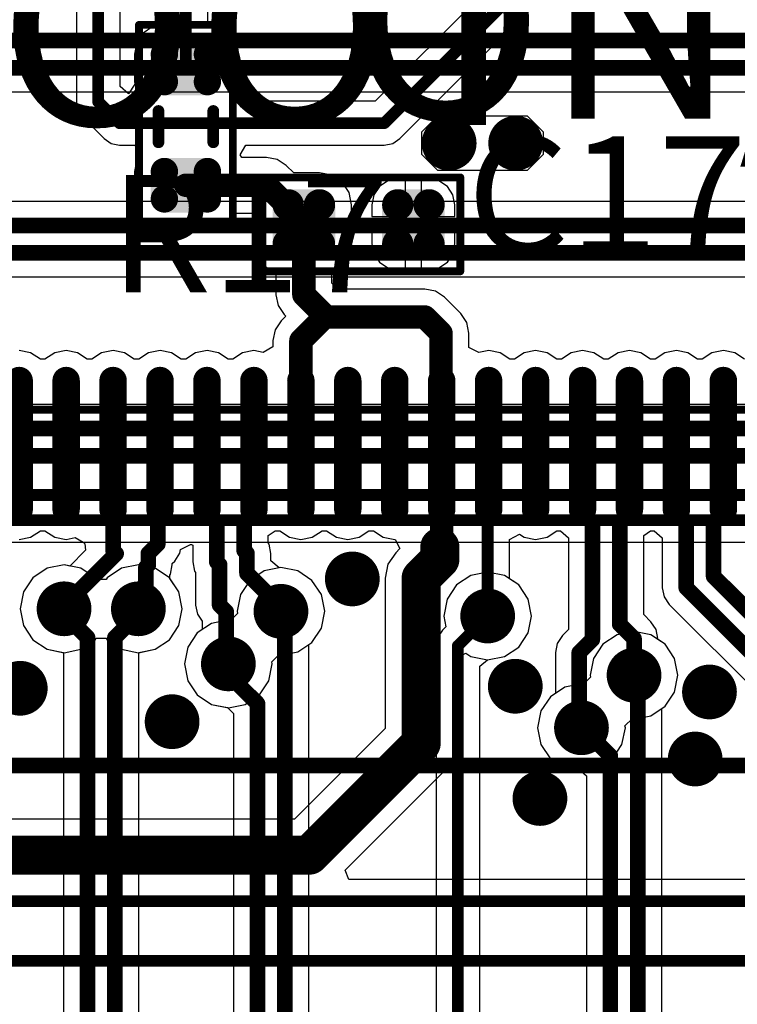
# Model space of a CAD drawing. Units: millimetres. Extents: x -83.2 to 3.8, y -3.2 to 83.6.
# Drawn here: x -68.7 to -59.6, y 54.5 to 67.1 of the extents above; entities that cross this region are included whole.
import ezdxf

# ---------------------------------------------------------------- set-up
doc = ezdxf.new("R2010")
doc.units = ezdxf.units.MM
for name, color, linetype in [('BottomLayer', 5, 'Continuous'), ('Mechanical1', 6, 'Continuous'), ('TopLayer', 1, 'Continuous'), ('TopOverlay', 2, 'Continuous'), ('ViaHoleLayer', 16, 'Continuous')]:
    doc.layers.add(name, color=color, linetype=linetype)

# ---------------------------------------------------------------- blocks, each defined once
blk = doc.blocks.new('IPC_C0603_2')
at = {"layer": 'Mechanical1', "const_width": 0.1}
for points in [[(-1.3, 0.6), (-1.3, -0.6)], [(1.3, 0.6), (-1.3, 0.6)], [(1.3, 0.6), (1.3, -0.6)], [(1.3, -0.6), (-1.3, -0.6)]]:
    blk.add_lwpolyline(points, dxfattribs=at)
at = {"layer": 'Mechanical1', "const_width": 0.05}
for points in [[(-1.325, 0.6, 1), (-1.275, 0.6, 1)], [(-1.325, 0.6, 1), (-1.275, 0.6, 1)], [(1.275, 0.6, 1), (1.325, 0.6, 1)], [(1.275, 0.6, 1), (1.325, 0.6, 1)], [(-1.325, -0.6, 1), (-1.275, -0.6, 1)], [(-1.325, -0.6, 1), (-1.275, -0.6, 1)], [(1.275, -0.6, 1), (1.325, -0.6, 1)], [(1.275, -0.6, 1), (1.325, -0.6, 1)]]:
    blk.add_lwpolyline(points, format="xyb", close=True, dxfattribs=at)
at = {"layer": 'TopLayer', "const_width": 0.2}
for points in [[(-1, 0.25, 1), (-0.8, 0.25, 1)], [(-0.6, 0.25, 1), (-0.4, 0.25, 1)], [(0.4, 0.25, 1), (0.6, 0.25, 1)], [(0.8, 0.25, 1), (1, 0.25, 1)], [(-1, -0.25, 1), (-0.8, -0.25, 1)], [(-0.6, -0.25, 1), (-0.4, -0.25, 1)], [(0.4, -0.25, 1), (0.6, -0.25, 1)], [(0.8, -0.25, 1), (1, -0.25, 1)]]:
    blk.add_lwpolyline(points, format="xyb", close=True, dxfattribs=at)
at = {"layer": 'TopLayer'}
for points in [[(-0.5, -0.45), (-0.5, 0.45), (-0.9, -0.45), (-0.9, 0.45)], [(0.9, -0.45), (0.9, 0.45), (0.5, -0.45), (0.5, 0.45)], [(-0.3, -0.25), (-0.3, 0.25), (-1.1, -0.25), (-1.1, 0.25)], [(1.1, -0.25), (1.1, 0.25), (0.3, -0.25), (0.3, 0.25)]]:
    blk.add_solid(points, dxfattribs=at)
blk = doc.blocks.new('IPC_R0603_20')
at = {"layer": 'Mechanical1', "const_width": 0.1}
for points in [[(-1.3, 0.6), (-1.3, -0.6)], [(-1.3, 0.6), (1.3, 0.6)], [(1.3, 0.6), (1.3, -0.6)], [(-1.3, -0.6), (1.3, -0.6)]]:
    blk.add_lwpolyline(points, dxfattribs=at)
at = {"layer": 'Mechanical1', "const_width": 0.05}
for points in [[(-1.325, 0.6, 1), (-1.275, 0.6, 1)], [(-1.325, 0.6, 1), (-1.275, 0.6, 1)], [(1.275, 0.6, 1), (1.325, 0.6, 1)], [(1.275, 0.6, 1), (1.325, 0.6, 1)], [(-1.325, -0.6, 1), (-1.275, -0.6, 1)], [(-1.325, -0.6, 1), (-1.275, -0.6, 1)], [(1.275, -0.6, 1), (1.325, -0.6, 1)], [(1.275, -0.6, 1), (1.325, -0.6, 1)]]:
    blk.add_lwpolyline(points, format="xyb", close=True, dxfattribs=at)
at = {"layer": 'TopLayer', "const_width": 0.175}
for points in [[(-1.012, 0.275, 1), (-0.837, 0.275, 1)], [(-0.662, 0.275, 1), (-0.487, 0.275, 1)], [(0.487, 0.275, 1), (0.662, 0.275, 1)], [(0.837, 0.275, 1), (1.012, 0.275, 1)], [(-1.012, -0.275, 1), (-0.837, -0.275, 1)], [(-0.662, -0.275, 1), (-0.487, -0.275, 1)], [(0.487, -0.275, 1), (0.662, -0.275, 1)], [(0.837, -0.275, 1), (1.012, -0.275, 1)]]:
    blk.add_lwpolyline(points, format="xyb", close=True, dxfattribs=at)
at = {"layer": 'TopLayer'}
for points in [[(-0.575, -0.45), (-0.575, 0.45), (-0.925, -0.45), (-0.925, 0.45)], [(0.925, -0.45), (0.925, 0.45), (0.575, -0.45), (0.575, 0.45)], [(-0.4, -0.275), (-0.4, 0.275), (-1.1, -0.275), (-1.1, 0.275)], [(1.1, -0.275), (1.1, 0.275), (0.4, -0.275), (0.4, 0.275)]]:
    blk.add_solid(points, dxfattribs=at)
at = {"layer": 'TopOverlay', "const_width": 0.15}
for points in [[(-0.2, 0.35), (0.2, 0.35)], [(-0.2, -0.35), (0.2, -0.35)]]:
    blk.add_lwpolyline(points, dxfattribs=at)
at = {"layer": 'TopOverlay', "const_width": 0.075}
for points in [[(-0.238, 0.35, 1), (-0.163, 0.35, 1)], [(0.162, 0.35, 1), (0.237, 0.35, 1)], [(-0.238, -0.35, 1), (-0.163, -0.35, 1)], [(0.162, -0.35, 1), (0.237, -0.35, 1)]]:
    blk.add_lwpolyline(points, format="xyb", close=True, dxfattribs=at)
blk = doc.blocks.new('SO_DIMM_200_65')
at = {"layer": 'Mechanical1', "const_width": 0.1}
blk.add_lwpolyline([(34.119, -4.551), (-36.231, -4.551)], dxfattribs=at)
at = {"layer": 'TopLayer', "const_width": 0.35}
for points in [[(14.671, -3.274), (14.671, -4.924)], [(15.271, -3.274), (15.271, -4.924)], [(15.871, -3.274), (15.871, -4.924)], [(16.471, -3.274), (16.471, -4.924)], [(17.071, -3.274), (17.071, -4.924)], [(17.671, -3.274), (17.671, -4.924)], [(18.271, -3.274), (18.271, -4.924)], [(18.871, -3.274), (18.871, -4.924)], [(19.471, -3.274), (19.471, -4.924)], [(20.071, -3.274), (20.071, -4.924)], [(20.671, -3.274), (20.671, -4.924)], [(21.271, -3.274), (21.271, -4.924)], [(21.871, -3.274), (21.871, -4.924)], [(22.471, -3.274), (22.471, -4.924)], [(23.071, -3.274), (23.071, -4.924)], [(23.671, -3.274), (23.671, -4.924)]]:
    blk.add_lwpolyline(points, dxfattribs=at)
at = {"layer": 'TopLayer', "const_width": 0.175}
for points in [[(14.584, -3.274, 1), (14.759, -3.274, 1)], [(15.184, -3.274, 1), (15.359, -3.274, 1)], [(15.784, -3.274, 1), (15.959, -3.274, 1)], [(16.384, -3.274, 1), (16.559, -3.274, 1)], [(16.984, -3.274, 1), (17.159, -3.274, 1)], [(17.584, -3.274, 1), (17.759, -3.274, 1)], [(18.184, -3.274, 1), (18.359, -3.274, 1)], [(18.784, -3.274, 1), (18.959, -3.274, 1)], [(19.384, -3.274, 1), (19.559, -3.274, 1)], [(19.984, -3.274, 1), (20.159, -3.274, 1)], [(20.584, -3.274, 1), (20.759, -3.274, 1)], [(21.184, -3.274, 1), (21.359, -3.274, 1)], [(21.784, -3.274, 1), (21.959, -3.274, 1)], [(22.384, -3.274, 1), (22.559, -3.274, 1)], [(22.984, -3.274, 1), (23.159, -3.274, 1)], [(23.584, -3.274, 1), (23.759, -3.274, 1)], [(14.584, -4.924, 1), (14.759, -4.924, 1)], [(15.184, -4.924, 1), (15.359, -4.924, 1)], [(15.784, -4.924, 1), (15.959, -4.924, 1)], [(16.384, -4.924, 1), (16.559, -4.924, 1)], [(16.984, -4.924, 1), (17.159, -4.924, 1)], [(17.584, -4.924, 1), (17.759, -4.924, 1)], [(18.184, -4.924, 1), (18.359, -4.924, 1)], [(18.784, -4.924, 1), (18.959, -4.924, 1)], [(19.384, -4.924, 1), (19.559, -4.924, 1)], [(19.984, -4.924, 1), (20.159, -4.924, 1)], [(20.584, -4.924, 1), (20.759, -4.924, 1)], [(21.184, -4.924, 1), (21.359, -4.924, 1)], [(21.784, -4.924, 1), (21.959, -4.924, 1)], [(22.384, -4.924, 1), (22.559, -4.924, 1)], [(22.984, -4.924, 1), (23.159, -4.924, 1)], [(23.584, -4.924, 1), (23.759, -4.924, 1)]]:
    blk.add_lwpolyline(points, format="xyb", close=True, dxfattribs=at)

msp = doc.modelspace()

# ---------------------------------------------------------------- linework, layer by layer
at = {"layer": 'BottomLayer'}
for p, q in [((-72.375, 66.145), (-55.737, 66.145)), ((-63.585, 65.633), (-63.38, 65.838)), ((-63.38, 65.838), (-62.24, 65.838)), ((-62.24, 65.838), (-62.035, 65.633)), ((-63.585, 65.343), (-63.585, 65.633)), ((-62.035, 65.633), (-62.035, 65.343)), ((-63.38, 65.138), (-63.585, 65.343)), ((-62.035, 65.343), (-62.24, 65.138)), ((-62.24, 65.138), (-63.38, 65.138)), ((-55.219, 64.743), (-72.319, 64.743)), ((-70.521, 63.781), (-24.806, 63.781)), ((-52.795, 62.147), (-69.761, 62.147)), ((-68.821, 60.387), (-55.346, 60.387)), ((-68.372, 60.053), (-68.554, 59.932)), ((-68.157, 60.096), (-68.372, 60.053)), ((-67.942, 60.053), (-68.157, 60.096)), ((-67.76, 59.932), (-67.942, 60.053)), ((-67.422, 60.053), (-67.604, 59.932)), ((-67.207, 60.096), (-67.422, 60.053)), ((-66.992, 60.053), (-67.207, 60.096)), ((-66.81, 59.932), (-66.992, 60.053)), ((-65.385, 60.064), (-65.6, 60.021)), ((-65.171, 60.021), (-65.385, 60.064)), ((-68.554, 59.932), (-68.675, 59.75)), ((-67.746, 59.909), (-67.76, 59.932)), ((-67.604, 59.932), (-67.619, 59.909)), ((-66.689, 59.75), (-66.81, 59.932)), ((-65.6, 60.021), (-65.782, 59.899)), ((-64.989, 59.899), (-65.171, 60.021)), ((-62.958, 59.961), (-63.14, 59.84)), ((-62.743, 60.004), (-62.958, 59.961)), ((-62.528, 59.961), (-62.743, 60.004)), ((-62.346, 59.84), (-62.528, 59.961)), ((-67.619, 59.909), (-67.746, 59.909)), ((-65.782, 59.899), (-65.903, 59.717)), ((-64.867, 59.717), (-64.989, 59.899)), ((-63.14, 59.84), (-63.261, 59.658)), ((-62.225, 59.658), (-62.346, 59.84)), ((-68.675, 59.75), (-68.718, 59.535)), ((-66.646, 59.535), (-66.689, 59.75)), ((-65.903, 59.717), (-65.946, 59.503)), ((-64.824, 59.503), (-64.867, 59.717)), ((-63.261, 59.658), (-63.304, 59.443)), ((-62.182, 59.443), (-62.225, 59.658)), ((-68.718, 59.535), (-68.675, 59.32)), ((-66.689, 59.32), (-66.646, 59.535)), ((-65.941, 59.476), (-66.031, 59.387)), ((-65.946, 59.503), (-65.941, 59.476)), ((-64.867, 59.288), (-64.824, 59.503)), ((-63.304, 59.443), (-63.277, 59.306)), ((-62.225, 59.228), (-62.182, 59.443)), ((-68.675, 59.32), (-68.554, 59.138)), ((-66.81, 59.138), (-66.689, 59.32)), ((-66.272, 59.349), (-66.454, 59.228)), ((-66.057, 59.392), (-66.272, 59.349)), ((-66.031, 59.387), (-66.057, 59.392)), ((-63.277, 59.306), (-63.321, 59.261)), ((-66.454, 59.228), (-66.575, 59.046)), ((-64.989, 59.106), (-64.867, 59.288)), ((-63.382, 59.17), (-63.403, 59.063)), ((-63.321, 59.261), (-63.382, 59.17)), ((-62.346, 59.046), (-62.225, 59.228)), ((-61.087, 59.204), (-61.269, 59.083)), ((-60.872, 59.247), (-61.087, 59.204)), ((-60.657, 59.204), (-60.872, 59.247)), ((-60.475, 59.083), (-60.657, 59.204)), ((-68.554, 59.138), (-68.372, 59.017)), ((-66.992, 59.017), (-66.81, 59.138)), ((-66.575, 59.046), (-66.618, 58.831)), ((-65.029, 59.079), (-64.989, 59.106)), ((-65.029, 52.255), (-65.029, 59.079)), ((-63.403, 59.063), (-63.403, 53.136)), ((-62.528, 58.925), (-62.346, 59.046)), ((-61.269, 59.083), (-61.39, 58.901)), ((-60.354, 58.901), (-60.475, 59.083)), ((-68.372, 59.017), (-68.163, 58.975)), ((-68.163, 58.975), (-68.163, 35.853)), ((-67.201, 58.975), (-66.992, 59.017)), ((-67.201, 39.848), (-67.201, 58.975)), ((-62.743, 58.882), (-62.528, 58.925)), ((-66.618, 58.831), (-66.575, 58.616)), ((-62.843, 58.802), (-62.744, 58.883)), ((-62.843, 53.252), (-62.843, 58.802)), ((-62.744, 58.883), (-62.743, 58.882)), ((-61.39, 58.901), (-61.433, 58.686)), ((-60.311, 58.686), (-60.354, 58.901)), ((-61.433, 58.686), (-61.428, 58.66)), ((-60.354, 58.471), (-60.311, 58.686)), ((-66.575, 58.616), (-66.454, 58.434)), ((-61.544, 58.575), (-61.758, 58.532)), ((-61.517, 58.57), (-61.544, 58.575)), ((-61.428, 58.66), (-61.517, 58.57)), ((-66.454, 58.434), (-66.272, 58.313)), ((-61.94, 58.411), (-62.062, 58.229)), ((-61.758, 58.532), (-61.94, 58.411)), ((-60.475, 58.289), (-60.354, 58.471)), ((-66.272, 58.313), (-66.066, 58.272)), ((-60.519, 58.261), (-60.475, 58.289)), ((-66.066, 58.272), (-65.991, 58.197)), ((-65.991, 58.197), (-65.991, 51.983)), ((-62.062, 58.229), (-62.105, 58.014)), ((-60.519, 53.222), (-60.519, 58.261)), ((-62.105, 58.014), (-62.062, 57.8)), ((-62.062, 57.8), (-61.94, 57.618)), ((-61.94, 57.618), (-61.758, 57.496)), ((-61.758, 57.496), (-61.544, 57.453)), ((-61.544, 57.453), (-61.48, 57.401)), ((-61.48, 57.401), (-61.48, 52.951))]:
    msp.add_line(p, q, dxfattribs=at)
for points, const_width in [([(-72.646, 66.801), (-55.984, 66.801)], 0.2), ([(-72.502, 66.451), (-55.737, 66.451)], 0.2), ([(-72.319, 64.437), (-24.715, 64.437)], 0.2), ([(-72.174, 64.087), (-24.57, 64.087)], 0.2), ([(-70.374, 61.841), (-52.489, 61.841)], 0.2), ([(-70.54, 61.491), (-52.242, 61.491)], 0.2), ([(-69.207, 60.99), (-54.759, 60.99)], 0.15), ([(-68.937, 60.667), (-55.23, 60.667)], 0.15), ([(-68.157, 59.468), (-68.157, 59.535)], 0.2), ([(-68.157, 59.468), (-67.857, 59.168)], 0.2), ([(-67.507, 59.168), (-67.207, 59.468)], 0.2), ([(-67.207, 59.468), (-67.207, 59.535)], 0.2), ([(-65.385, 59.503), (-65.335, 59.452)], 0.2), ([(-65.335, 52.128), (-65.335, 59.452)], 0.2), ([(-63.123, 59.063), (-62.743, 59.443)], 0.15), ([(-67.857, 35.853), (-67.857, 59.168)], 0.2), ([(-67.507, 39.848), (-67.507, 59.168)], 0.2), ([(-63.123, 53.136), (-63.123, 59.063)], 0.15), ([(-66.057, 58.696), (-66.057, 58.831)], 0.2), ([(-66.057, 58.696), (-65.685, 58.324)], 0.2), ([(-60.872, 58.686), (-60.825, 58.639)], 0.2), ([(-60.825, 53.096), (-60.825, 58.639)], 0.2), ([(-65.685, 51.983), (-65.685, 58.324)], 0.2), ([(-61.544, 58.014), (-61.535, 58.014)], 0.2), ([(-61.535, 58.014), (-61.175, 57.654)], 0.2), ([(-61.175, 52.951), (-61.175, 57.654)], 0.2)]:
    msp.add_lwpolyline(points, dxfattribs=dict(at, const_width=const_width))
for points, const_width in [([(-63.41, 65.488, 1), (-63.06, 65.488, 1)], 0.35), ([(-62.56, 65.488, 1), (-62.21, 65.488, 1)], 0.35), ([(-64.648, 59.917, 1), (-64.298, 59.917, 1)], 0.35), ([(-68.332, 59.535, 1), (-67.982, 59.535, 1)], 0.35), ([(-67.382, 59.535, 1), (-67.032, 59.535, 1)], 0.35), ([(-65.56, 59.503, 1), (-65.21, 59.503, 1)], 0.35), ([(-62.918, 59.443, 1), (-62.568, 59.443, 1)], 0.35), ([(-68.207, 59.535, 1), (-68.107, 59.535, 1)], 0.1), ([(-68.207, 59.468, 1), (-68.107, 59.468, 1)], 0.1), ([(-68.207, 59.468, 1), (-68.107, 59.468, 1)], 0.1), ([(-67.257, 59.535, 1), (-67.157, 59.535, 1)], 0.1), ([(-67.257, 59.468, 1), (-67.157, 59.468, 1)], 0.1), ([(-67.257, 59.468, 1), (-67.157, 59.468, 1)], 0.1), ([(-65.435, 59.503, 1), (-65.335, 59.503, 1)], 0.1), ([(-65.385, 59.452, 1), (-65.285, 59.452, 1)], 0.1), ([(-65.385, 59.452, 1), (-65.285, 59.452, 1)], 0.1), ([(-62.781, 59.443, 1), (-62.706, 59.443, 1)], 0.075), ([(-67.907, 59.168, 1), (-67.807, 59.168, 1)], 0.1), ([(-67.907, 59.168, 1), (-67.807, 59.168, 1)], 0.1), ([(-67.557, 59.168, 1), (-67.457, 59.168, 1)], 0.1), ([(-67.557, 59.168, 1), (-67.457, 59.168, 1)], 0.1), ([(-66.232, 58.831, 1), (-65.882, 58.831, 1)], 0.35), ([(-63.161, 59.063, 1), (-63.086, 59.063, 1)], 0.075), ([(-63.161, 59.063, 1), (-63.086, 59.063, 1)], 0.075), ([(-66.107, 58.831, 1), (-66.007, 58.831, 1)], 0.1), ([(-61.047, 58.686, 1), (-60.697, 58.686, 1)], 0.35), ([(-68.892, 58.519, 1), (-68.542, 58.519, 1)], 0.35), ([(-66.107, 58.696, 1), (-66.007, 58.696, 1)], 0.1), ([(-66.107, 58.696, 1), (-66.007, 58.696, 1)], 0.1), ([(-62.565, 58.545, 1), (-62.215, 58.545, 1)], 0.35), ([(-60.083, 58.472, 1), (-59.733, 58.472, 1)], 0.35), ([(-60.922, 58.686, 1), (-60.822, 58.686, 1)], 0.1), ([(-60.875, 58.639, 1), (-60.775, 58.639, 1)], 0.1), ([(-60.875, 58.639, 1), (-60.775, 58.639, 1)], 0.1), ([(-66.951, 58.092, 1), (-66.601, 58.092, 1)], 0.35), ([(-65.735, 58.324, 1), (-65.635, 58.324, 1)], 0.1), ([(-65.735, 58.324, 1), (-65.635, 58.324, 1)], 0.1), ([(-61.719, 58.014, 1), (-61.369, 58.014, 1)], 0.35), ([(-61.594, 58.014, 1), (-61.494, 58.014, 1)], 0.1), ([(-61.585, 58.014, 1), (-61.485, 58.014, 1)], 0.1), ([(-61.585, 58.014, 1), (-61.485, 58.014, 1)], 0.1), ([(-60.266, 57.615, 1), (-59.916, 57.615, 1)], 0.35), ([(-61.225, 57.654, 1), (-61.125, 57.654, 1)], 0.1), ([(-61.225, 57.654, 1), (-61.125, 57.654, 1)], 0.1), ([(-62.25, 57.11, 1), (-61.9, 57.11, 1)], 0.35)]:
    msp.add_lwpolyline(points, format="xyb", close=True, dxfattribs=dict(at, const_width=const_width))
at = {"layer": 'Mechanical1', "const_width": 0.2}
msp.add_lwpolyline([(-77.777, 57.531), (-10.177, 57.531)], dxfattribs=at)
at = {"layer": 'TopLayer'}
for p, q in [((-66.32, 67.006), (-66.32, 71.406)), ((-66.88, 71.29), (-66.88, 67.006)), ((-67.44, 66.213), (-67.44, 70.93)), ((-68, 70.814), (-68, 66.016)), ((-62.554, 67.65), (-64.18, 66.024)), ((-63.866, 65.546), (-62.161, 67.25)), ((-67.021, 66.978), (-67.145, 66.895)), ((-66.88, 67.006), (-67.021, 66.978)), ((-66.179, 66.978), (-66.32, 67.006)), ((-66.055, 66.895), (-66.179, 66.978)), ((-67.145, 66.895), (-67.228, 66.771)), ((-65.972, 66.771), (-66.055, 66.895)), ((-67.228, 66.771), (-67.257, 66.625)), ((-65.943, 66.625), (-65.972, 66.771)), ((-67.257, 66.625), (-67.257, 66.275)), ((-65.943, 66.275), (-65.943, 66.625)), ((-67.251, 66.242), (-67.334, 66.121)), ((-67.257, 66.275), (-67.251, 66.242)), ((-65.967, 66.151), (-65.943, 66.275)), ((-67.334, 66.121), (-67.44, 66.213)), ((-65.9, 66.024), (-65.967, 66.151)), ((-68, 66.016), (-67.979, 65.909)), ((-64.18, 66.024), (-65.9, 66.024)), ((-67.979, 65.909), (-67.918, 65.818)), ((-63.585, 65.633), (-63.38, 65.838)), ((-63.38, 65.838), (-62.24, 65.838)), ((-62.24, 65.838), (-62.035, 65.633)), ((-67.918, 65.818), (-67.646, 65.546)), ((-63.585, 65.343), (-63.585, 65.633)), ((-62.035, 65.633), (-62.035, 65.343)), ((-67.646, 65.546), (-67.555, 65.485)), ((-67.555, 65.485), (-67.448, 65.464)), ((-67.448, 65.464), (-67.252, 65.464)), ((-67.252, 65.464), (-67.185, 65.337)), ((-65.905, 65.337), (-65.833, 65.464)), ((-65.833, 65.464), (-64.064, 65.464)), ((-64.064, 65.464), (-63.957, 65.485)), ((-63.957, 65.485), (-63.866, 65.546)), ((-67.185, 65.337), (-67.228, 65.271)), ((-65.887, 65.307), (-65.905, 65.337)), ((-63.38, 65.138), (-63.585, 65.343)), ((-62.035, 65.343), (-62.24, 65.138)), ((-67.228, 65.271), (-67.257, 65.125)), ((-65.569, 65.307), (-65.887, 65.307)), ((-65.433, 65.28), (-65.569, 65.307)), ((-65.317, 65.202), (-65.433, 65.28)), ((-67.257, 65.125), (-67.257, 64.775)), ((-65.222, 65.108), (-65.317, 65.202)), ((-64.892, 65.108), (-65.222, 65.108)), ((-64.736, 65.077), (-64.892, 65.108)), ((-62.24, 65.138), (-63.38, 65.138)), ((-64.604, 64.988), (-64.736, 65.077)), ((-64.515, 64.856), (-64.604, 64.988)), ((-64.019, 65.006), (-64.126, 64.934)), ((-63.892, 65.031), (-64.019, 65.006)), ((-63.792, 65.031), (-63.892, 65.031)), ((-63.792, 64.55), (-63.792, 65.031)), ((-63.492, 65.031), (-63.592, 65.031)), ((-63.592, 65.031), (-63.592, 64.55)), ((-63.365, 65.006), (-63.492, 65.031)), ((-63.258, 64.934), (-63.365, 65.006)), ((-64.484, 64.7), (-64.515, 64.856)), ((-64.126, 64.934), (-64.198, 64.827)), ((-63.186, 64.827), (-63.258, 64.934)), ((-67.257, 64.775), (-67.228, 64.629)), ((-64.198, 64.827), (-64.224, 64.7)), ((-63.161, 64.7), (-63.186, 64.827)), ((-67.228, 64.629), (-67.145, 64.505)), ((-66.055, 64.505), (-65.995, 64.593)), ((-65.995, 64.593), (-65.717, 64.593)), ((-65.717, 64.593), (-65.7, 64.576)), ((-64.484, 64.2), (-64.484, 64.7)), ((-64.224, 64.7), (-64.224, 64.55)), ((-63.161, 64.55), (-63.161, 64.7)), ((-67.145, 64.505), (-67.021, 64.422)), ((-66.179, 64.422), (-66.055, 64.505)), ((-65.7, 64.576), (-65.7, 64.2)), ((-64.224, 64.55), (-63.792, 64.55)), ((-63.592, 64.55), (-63.161, 64.55)), ((-67.021, 64.422), (-66.875, 64.393)), ((-66.875, 64.393), (-66.325, 64.393)), ((-66.325, 64.393), (-66.179, 64.422)), ((-63.792, 64.35), (-64.224, 64.35)), ((-64.224, 64.35), (-64.224, 64.2)), ((-63.792, 63.869), (-63.792, 64.35)), ((-63.161, 64.35), (-63.592, 64.35)), ((-63.592, 64.35), (-63.592, 63.869)), ((-63.161, 64.2), (-63.161, 64.35)), ((-65.7, 64.2), (-65.669, 64.044)), ((-64.515, 64.044), (-64.484, 64.2)), ((-64.224, 64.2), (-64.198, 64.073)), ((-63.186, 64.073), (-63.161, 64.2)), ((-65.669, 64.044), (-65.581, 63.912)), ((-64.604, 63.912), (-64.515, 64.044)), ((-64.198, 64.073), (-64.126, 63.966)), ((-64.126, 63.966), (-64.019, 63.894)), ((-63.365, 63.894), (-63.258, 63.966)), ((-63.258, 63.966), (-63.186, 64.073)), ((-65.581, 63.912), (-65.449, 63.824)), ((-65.449, 63.824), (-65.449, 63.55)), ((-64.735, 63.824), (-64.604, 63.912)), ((-64.735, 63.698), (-64.735, 63.824)), ((-64.019, 63.894), (-63.892, 63.869)), ((-63.892, 63.869), (-63.792, 63.869)), ((-63.592, 63.869), (-63.492, 63.869)), ((-63.492, 63.869), (-63.365, 63.894)), ((-64.66, 63.623), (-64.735, 63.698)), ((-63.547, 63.623), (-64.66, 63.623)), ((-63.41, 63.596), (-63.547, 63.623)), ((-63.295, 63.518), (-63.41, 63.596)), ((-65.449, 63.55), (-65.422, 63.413)), ((-63.087, 63.311), (-63.295, 63.518)), ((-65.422, 63.413), (-65.345, 63.298)), ((-65.383, 63.216), (-65.46, 63.101)), ((-65.323, 63.276), (-65.383, 63.216)), ((-65.345, 63.298), (-65.323, 63.276)), ((-63.01, 63.195), (-63.087, 63.311)), ((-62.983, 63.059), (-63.01, 63.195)), ((-65.46, 63.101), (-65.487, 62.964)), ((-65.487, 62.964), (-65.487, 62.884)), ((-62.983, 62.874), (-62.983, 63.059)), ((-68.584, 62.808), (-68.73, 62.837)), ((-68.13, 62.837), (-68.277, 62.808)), ((-67.984, 62.808), (-68.13, 62.837)), ((-67.53, 62.837), (-67.677, 62.808)), ((-67.384, 62.808), (-67.53, 62.837)), ((-66.93, 62.837), (-67.077, 62.808)), ((-66.784, 62.808), (-66.93, 62.837)), ((-66.33, 62.837), (-66.477, 62.808)), ((-66.184, 62.808), (-66.33, 62.837)), ((-65.73, 62.837), (-65.877, 62.808)), ((-65.614, 62.814), (-65.73, 62.837)), ((-65.487, 62.884), (-65.614, 62.814)), ((-62.856, 62.812), (-62.983, 62.874)), ((-62.73, 62.837), (-62.856, 62.812)), ((-62.584, 62.808), (-62.73, 62.837)), ((-62.13, 62.837), (-62.277, 62.808)), ((-61.984, 62.808), (-62.13, 62.837)), ((-61.53, 62.837), (-61.677, 62.808)), ((-61.384, 62.808), (-61.53, 62.837)), ((-60.93, 62.837), (-61.077, 62.808)), ((-60.784, 62.808), (-60.93, 62.837)), ((-60.33, 62.837), (-60.477, 62.808)), ((-60.184, 62.808), (-60.33, 62.837)), ((-59.73, 62.837), (-59.877, 62.808)), ((-59.584, 62.808), (-59.73, 62.837)), ((-68.46, 62.725), (-68.584, 62.808)), ((-68.401, 62.725), (-68.46, 62.725)), ((-68.277, 62.808), (-68.401, 62.725)), ((-67.86, 62.725), (-67.984, 62.808)), ((-67.801, 62.725), (-67.86, 62.725)), ((-67.677, 62.808), (-67.801, 62.725)), ((-67.26, 62.725), (-67.384, 62.808)), ((-67.201, 62.725), (-67.26, 62.725)), ((-67.077, 62.808), (-67.201, 62.725)), ((-66.66, 62.725), (-66.784, 62.808)), ((-66.601, 62.725), (-66.66, 62.725)), ((-66.477, 62.808), (-66.601, 62.725)), ((-66.06, 62.725), (-66.184, 62.808)), ((-66.001, 62.725), (-66.06, 62.725)), ((-65.877, 62.808), (-66.001, 62.725)), ((-62.46, 62.725), (-62.584, 62.808)), ((-62.401, 62.725), (-62.46, 62.725)), ((-62.277, 62.808), (-62.401, 62.725)), ((-61.86, 62.725), (-61.984, 62.808)), ((-61.801, 62.725), (-61.86, 62.725)), ((-61.677, 62.808), (-61.801, 62.725)), ((-61.26, 62.725), (-61.384, 62.808)), ((-61.201, 62.725), (-61.26, 62.725)), ((-61.077, 62.808), (-61.201, 62.725)), ((-60.66, 62.725), (-60.784, 62.808)), ((-60.601, 62.725), (-60.66, 62.725)), ((-60.477, 62.808), (-60.601, 62.725)), ((-60.06, 62.725), (-60.184, 62.808)), ((-60.001, 62.725), (-60.06, 62.725)), ((-59.877, 62.808), (-60.001, 62.725)), ((-59.46, 62.725), (-59.584, 62.808)), ((-68.73, 60.422), (-68.584, 60.451)), ((-68.584, 60.451), (-68.46, 60.534)), ((-68.46, 60.534), (-68.401, 60.534)), ((-68.401, 60.534), (-68.277, 60.451)), ((-68.277, 60.451), (-68.13, 60.422)), ((-68.13, 60.422), (-68.015, 60.445)), ((-68.015, 60.445), (-67.913, 60.385)), ((-65.549, 60.474), (-65.46, 60.534)), ((-65.549, 60.38), (-65.549, 60.474)), ((-65.46, 60.534), (-65.401, 60.534)), ((-65.401, 60.534), (-65.277, 60.451)), ((-65.277, 60.451), (-65.13, 60.422)), ((-65.13, 60.422), (-64.984, 60.451)), ((-64.984, 60.451), (-64.86, 60.534)), ((-64.86, 60.534), (-64.801, 60.534)), ((-64.801, 60.534), (-64.677, 60.451)), ((-64.677, 60.451), (-64.53, 60.422)), ((-64.53, 60.422), (-64.384, 60.451)), ((-64.384, 60.451), (-64.26, 60.534)), ((-64.26, 60.534), (-64.201, 60.534)), ((-64.201, 60.534), (-64.077, 60.451)), ((-64.077, 60.451), (-63.93, 60.422)), ((-62.463, 60.423), (-62.336, 60.491)), ((-62.336, 60.491), (-62.277, 60.451)), ((-62.277, 60.451), (-62.13, 60.422)), ((-62.13, 60.422), (-61.984, 60.451)), ((-61.984, 60.451), (-61.86, 60.534)), ((-61.86, 60.534), (-61.813, 60.534)), ((-61.813, 60.534), (-61.711, 60.444)), ((-61.711, 60.444), (-61.711, 59.269)), ((-60.749, 60.474), (-60.66, 60.534)), ((-60.749, 59.464), (-60.749, 60.474)), ((-60.66, 60.534), (-60.613, 60.534)), ((-60.613, 60.534), (-60.511, 60.444)), ((-60.511, 60.444), (-60.511, 59.805)), ((-67.913, 60.385), (-67.89, 60.364)), ((-67.89, 60.364), (-67.881, 60.284)), ((-66.667, 60.294), (-66.539, 60.359)), ((-66.539, 60.359), (-66.528, 60.358)), ((-66.528, 60.358), (-66.511, 60.348)), ((-66.511, 60.348), (-66.511, 60.135)), ((-65.536, 60.361), (-65.549, 60.38)), ((-65.513, 60.244), (-65.536, 60.361)), ((-63.93, 60.422), (-63.927, 60.423)), ((-63.927, 60.423), (-63.864, 60.306)), ((-63.864, 60.306), (-63.917, 60.252)), ((-62.463, 59.917), (-62.463, 60.423)), ((-67.881, 60.284), (-68.083, 60.081)), ((-66.743, 60.146), (-66.676, 60.245)), ((-66.676, 60.245), (-66.667, 60.294)), ((-65.513, 60.149), (-65.513, 60.244)), ((-65.513, 60.244), (-65.513, 60.244)), ((-63.917, 60.252), (-64.017, 60.104)), ((-68.372, 60.053), (-68.554, 59.932)), ((-68.157, 60.096), (-68.372, 60.053)), ((-68.083, 60.081), (-68.157, 60.096)), ((-66.797, 59.979), (-66.774, 60.096)), ((-66.774, 60.114), (-66.743, 60.146)), ((-66.774, 60.096), (-66.774, 60.114)), ((-66.743, 60.146), (-66.743, 60.146)), ((-66.511, 60.135), (-66.511, 60.135)), ((-66.511, 60.135), (-66.488, 60.018)), ((-65.409, 60.059), (-65.513, 60.149)), ((-65.385, 60.064), (-65.409, 60.059)), ((-65.171, 60.021), (-65.385, 60.064)), ((-64.017, 60.104), (-64.052, 59.928)), ((-68.554, 59.932), (-68.675, 59.75)), ((-66.805, 59.967), (-66.797, 59.979)), ((-66.805, 59.924), (-66.805, 59.967)), ((-66.689, 59.75), (-66.805, 59.924)), ((-66.488, 60.018), (-66.475, 59.999)), ((-66.475, 59.999), (-66.475, 59.583)), ((-64.989, 59.899), (-65.171, 60.021)), ((-64.052, 59.928), (-64.052, 58.005)), ((-64.867, 59.717), (-64.989, 59.899)), ((-62.346, 59.84), (-62.463, 59.917)), ((-62.225, 59.658), (-62.346, 59.84)), ((-60.511, 59.805), (-60.511, 59.805)), ((-60.511, 59.805), (-60.488, 59.688)), ((-68.675, 59.75), (-68.718, 59.535)), ((-66.646, 59.535), (-66.689, 59.75)), ((-64.824, 59.503), (-64.867, 59.717)), ((-60.488, 59.688), (-60.422, 59.589)), ((-66.475, 59.583), (-66.475, 59.583)), ((-66.475, 59.583), (-66.452, 59.466)), ((-62.182, 59.443), (-62.225, 59.658)), ((-60.422, 59.589), (-58.915, 58.083)), ((-68.718, 59.535), (-68.675, 59.32)), ((-66.689, 59.32), (-66.646, 59.535)), ((-66.452, 59.466), (-66.391, 59.375)), ((-64.867, 59.288), (-64.824, 59.503)), ((-62.225, 59.228), (-62.182, 59.443)), ((-60.656, 59.37), (-60.749, 59.464)), ((-68.675, 59.32), (-68.554, 59.138)), ((-66.81, 59.138), (-66.689, 59.32)), ((-66.391, 59.375), (-66.391, 59.269)), ((-60.589, 59.271), (-60.656, 59.37)), ((-60.656, 59.37), (-60.656, 59.37)), ((-66.454, 59.228), (-66.575, 59.046)), ((-66.391, 59.269), (-66.454, 59.228)), ((-64.989, 59.106), (-64.867, 59.288)), ((-62.346, 59.046), (-62.225, 59.228)), ((-61.788, 59.192), (-61.855, 59.093)), ((-61.711, 59.269), (-61.788, 59.192)), ((-60.566, 59.154), (-60.589, 59.271)), ((-68.554, 59.138), (-68.372, 59.017)), ((-67.942, 59.017), (-67.76, 59.138)), ((-67.76, 59.138), (-67.746, 59.161)), ((-67.746, 59.161), (-67.619, 59.161)), ((-67.619, 59.161), (-67.604, 59.138)), ((-67.604, 59.138), (-67.422, 59.017)), ((-66.992, 59.017), (-66.81, 59.138)), ((-66.575, 59.046), (-66.618, 58.831)), ((-65.171, 58.985), (-64.989, 59.106)), ((-62.528, 58.925), (-62.346, 59.046)), ((-61.855, 59.093), (-61.878, 58.976)), ((-60.566, 59.143), (-60.566, 59.154)), ((-60.475, 59.083), (-60.566, 59.143)), ((-60.354, 58.901), (-60.475, 59.083)), ((-68.372, 59.017), (-68.157, 58.974)), ((-68.157, 58.974), (-67.942, 59.017)), ((-67.422, 59.017), (-67.207, 58.974)), ((-67.207, 58.974), (-66.992, 59.017)), ((-65.501, 58.857), (-65.412, 58.947)), ((-65.412, 58.947), (-65.385, 58.942)), ((-65.385, 58.942), (-65.171, 58.985)), ((-63.134, 58.908), (-63.022, 58.968)), ((-63.022, 58.968), (-62.958, 58.925)), ((-62.958, 58.925), (-62.743, 58.882)), ((-62.743, 58.882), (-62.528, 58.925)), ((-61.878, 58.976), (-61.878, 58.976)), ((-61.878, 58.976), (-61.878, 58.452)), ((-66.618, 58.831), (-66.575, 58.616)), ((-65.539, 58.616), (-65.496, 58.831)), ((-65.496, 58.831), (-65.501, 58.857)), ((-63.134, 57.815), (-63.134, 58.908)), ((-60.311, 58.686), (-60.354, 58.901)), ((-60.354, 58.471), (-60.311, 58.686)), ((-66.575, 58.616), (-66.454, 58.434)), ((-65.66, 58.434), (-65.539, 58.616)), ((-66.454, 58.434), (-66.272, 58.313)), ((-65.842, 58.313), (-65.66, 58.434)), ((-61.94, 58.411), (-62.062, 58.229)), ((-61.878, 58.452), (-61.94, 58.411)), ((-60.475, 58.289), (-60.354, 58.471)), ((-66.272, 58.313), (-66.057, 58.27)), ((-66.057, 58.27), (-65.842, 58.313)), ((-60.657, 58.168), (-60.475, 58.289)), ((-62.062, 58.229), (-62.105, 58.014)), ((-60.872, 58.125), (-60.657, 58.168)), ((-60.988, 58.041), (-60.898, 58.13)), ((-60.983, 58.014), (-60.988, 58.041)), ((-60.898, 58.13), (-60.872, 58.125)), ((-64.052, 58.005), (-65.212, 56.845)), ((-62.105, 58.014), (-62.062, 57.8)), ((-61.026, 57.8), (-60.983, 58.014)), ((-63.169, 57.639), (-63.134, 57.815)), ((-62.062, 57.8), (-61.94, 57.618)), ((-61.147, 57.618), (-61.026, 57.8)), ((-63.269, 57.491), (-63.169, 57.639)), ((-61.94, 57.618), (-61.758, 57.496)), ((-61.329, 57.496), (-61.147, 57.618)), ((-64.565, 56.194), (-63.269, 57.491)), ((-61.758, 57.496), (-61.544, 57.453)), ((-61.544, 57.453), (-61.329, 57.496)), ((-65.212, 56.845), (-74.862, 56.845)), ((-64.517, 56.076), (-64.565, 56.194)), ((-56.514, 56.076), (-64.517, 56.076))]:
    msp.add_line(p, q, dxfattribs=at)
for points, const_width in [([(-66.6, 66.45), (-66.6, 71.406)], 0.15), ([(-67.72, 66.016), (-67.72, 70.93)], 0.15), ([(-64.064, 65.744), (-61.9, 67.908)], 0.15), ([(-67.72, 66.016), (-67.448, 65.744)], 0.15), ([(-67.448, 65.744), (-64.064, 65.744)], 0.15), ([(-66.6, 64.95), (-65.569, 64.95)], 0.3), ([(-65.569, 64.95), (-65.092, 64.473)], 0.3), ([(-65.092, 64.45), (-65.092, 64.473)], 0.3), ([(-65.092, 63.55), (-65.092, 64.45)], 0.3), ([(-65.092, 63.55), (-64.828, 63.286)], 0.3), ([(-65.13, 62.964), (-64.828, 63.266)], 0.3), ([(-64.828, 63.266), (-64.828, 63.286)], 0.3), ([(-64.828, 63.266), (-63.547, 63.266)], 0.3), ([(-63.547, 63.266), (-63.34, 63.059)], 0.3), ([(-63.34, 61.639), (-63.34, 63.059)], 0.3), ([(-65.13, 61.63), (-65.13, 62.964)], 0.3), ([(-67.53, 60.28), (-67.53, 61.63)], 0.2), ([(-66.959, 61.601), (-66.93, 61.63)], 0.2), ([(-66.959, 60.362), (-66.959, 61.601)], 0.2), ([(-66.33, 60.764), (-66.33, 61.63)], 0.2), ([(-65.73, 60.764), (-65.73, 61.63)], 0.2), ([(-63.34, 61.639), (-63.33, 61.63)], 0.3), ([(-63.33, 60.348), (-63.33, 61.63)], 0.3), ([(-62.743, 61.617), (-62.73, 61.63)], 0.15), ([(-62.743, 59.443), (-62.743, 61.617)], 0.15), ([(-61.53, 60.764), (-61.53, 61.63)], 0.2), ([(-60.93, 60.764), (-60.93, 61.63)], 0.2), ([(-60.33, 60.764), (-60.33, 61.63)], 0.2), ([(-59.73, 60.764), (-59.73, 61.63)], 0.2), ([(-66.33, 60.764), (-66.205, 60.639)], 0.2), ([(-65.855, 60.639), (-65.73, 60.764)], 0.2), ([(-61.53, 60.764), (-61.405, 60.639)], 0.2), ([(-61.055, 60.639), (-60.93, 60.764)], 0.2), ([(-60.33, 60.764), (-60.205, 60.639)], 0.2), ([(-59.855, 60.639), (-59.73, 60.764)], 0.2), ([(-66.205, 60.135), (-66.205, 60.639)], 0.2), ([(-65.855, 60.28), (-65.855, 60.639)], 0.2), ([(-61.405, 59.143), (-61.405, 60.639)], 0.2), ([(-61.055, 59.337), (-61.055, 60.639)], 0.2), ([(-60.205, 59.805), (-60.205, 60.639)], 0.2), ([(-59.855, 59.95), (-59.855, 60.639)], 0.2), ([(-63.354, 60.167), (-63.354, 60.324)], 0.5), ([(-67.08, 60.241), (-66.959, 60.362)], 0.2), ([(-63.354, 60.324), (-63.33, 60.348)], 0.25), ([(-68.157, 59.575), (-67.491, 60.241)], 0.2), ([(-67.53, 60.28), (-67.491, 60.241)], 0.2), ([(-67.08, 60.096), (-67.08, 60.241)], 0.2), ([(-65.855, 60.28), (-65.819, 60.244)], 0.2), ([(-65.819, 59.988), (-65.819, 60.244)], 0.2), ([(-63.593, 59.928), (-63.354, 60.167)], 0.5), ([(-67.111, 60.065), (-67.08, 60.096)], 0.2), ([(-66.205, 60.135), (-66.169, 60.099)], 0.2), ([(-66.169, 59.583), (-66.169, 60.099)], 0.2), ([(-63.593, 57.815), (-63.593, 59.928)], 0.5), ([(-67.111, 59.631), (-67.111, 60.065)], 0.2), ([(-65.819, 59.988), (-65.385, 59.554)], 0.2), ([(-59.855, 59.95), (-58.554, 58.649)], 0.2), ([(-60.205, 59.805), (-58.699, 58.299)], 0.2), ([(-68.157, 59.535), (-68.157, 59.575)], 0.2), ([(-67.207, 59.535), (-67.111, 59.631)], 0.2), ([(-66.169, 59.583), (-66.085, 59.499)], 0.2), ([(-66.085, 58.859), (-66.085, 59.499)], 0.2), ([(-65.385, 59.503), (-65.385, 59.554)], 0.2), ([(-61.055, 59.337), (-60.872, 59.154)], 0.2), ([(-61.572, 58.976), (-61.405, 59.143)], 0.2), ([(-60.872, 58.686), (-60.872, 59.154)], 0.2), ([(-61.572, 58.042), (-61.572, 58.976)], 0.2), ([(-66.085, 58.859), (-66.057, 58.831)], 0.2), ([(-65.022, 56.386), (-63.593, 57.815)], 0.5), ([(-61.572, 58.042), (-61.544, 58.014)], 0.2), ([(-75.007, 56.386), (-65.022, 56.386)], 0.5), ([(-71.324, 55.796), (-56.398, 55.796)], 0.15), ([(-71.129, 55.036), (-55.514, 55.036)], 0.15)]:
    msp.add_lwpolyline(points, dxfattribs=dict(at, const_width=const_width))
for points, const_width in [([(-66.637, 66.45, 1), (-66.562, 66.45, 1)], 0.075), ([(-67.758, 66.016, 1), (-67.683, 66.016, 1)], 0.075), ([(-67.758, 66.016, 1), (-67.683, 66.016, 1)], 0.075), ([(-63.41, 65.488, 1), (-63.06, 65.488, 1)], 0.35), ([(-62.56, 65.488, 1), (-62.21, 65.488, 1)], 0.35), ([(-67.486, 65.744, 1), (-67.411, 65.744, 1)], 0.075), ([(-67.486, 65.744, 1), (-67.411, 65.744, 1)], 0.075), ([(-64.102, 65.744, 1), (-64.027, 65.744, 1)], 0.075), ([(-64.102, 65.744, 1), (-64.027, 65.744, 1)], 0.075), ([(-66.675, 64.95, 1), (-66.525, 64.95, 1)], 0.15), ([(-65.644, 64.95, 1), (-65.494, 64.95, 1)], 0.15), ([(-65.644, 64.95, 1), (-65.494, 64.95, 1)], 0.15), ([(-65.167, 64.473, 1), (-65.017, 64.473, 1)], 0.15), ([(-65.167, 64.473, 1), (-65.017, 64.473, 1)], 0.15), ([(-65.167, 64.45, 1), (-65.017, 64.45, 1)], 0.15), ([(-65.167, 64.45, 1), (-65.017, 64.45, 1)], 0.15), ([(-65.167, 63.55, 1), (-65.017, 63.55, 1)], 0.15), ([(-65.167, 63.55, 1), (-65.017, 63.55, 1)], 0.15), ([(-64.903, 63.286, 1), (-64.753, 63.286, 1)], 0.15), ([(-64.903, 63.286, 1), (-64.753, 63.286, 1)], 0.15), ([(-64.903, 63.266, 1), (-64.753, 63.266, 1)], 0.15), ([(-64.903, 63.266, 1), (-64.753, 63.266, 1)], 0.15), ([(-64.903, 63.266, 1), (-64.753, 63.266, 1)], 0.15), ([(-63.622, 63.266, 1), (-63.472, 63.266, 1)], 0.15), ([(-63.622, 63.266, 1), (-63.472, 63.266, 1)], 0.15), ([(-63.415, 63.059, 1), (-63.265, 63.059, 1)], 0.15), ([(-63.415, 63.059, 1), (-63.265, 63.059, 1)], 0.15), ([(-65.205, 62.964, 1), (-65.055, 62.964, 1)], 0.15), ([(-65.205, 62.964, 1), (-65.055, 62.964, 1)], 0.15), ([(-67.58, 61.63, 1), (-67.48, 61.63, 1)], 0.1), ([(-67.009, 61.601, 1), (-66.909, 61.601, 1)], 0.1), ([(-67.009, 61.601, 1), (-66.909, 61.601, 1)], 0.1), ([(-66.98, 61.63, 1), (-66.88, 61.63, 1)], 0.1), ([(-66.38, 61.63, 1), (-66.28, 61.63, 1)], 0.1), ([(-65.78, 61.63, 1), (-65.68, 61.63, 1)], 0.1), ([(-65.205, 61.63, 1), (-65.055, 61.63, 1)], 0.15), ([(-63.415, 61.639, 1), (-63.265, 61.639, 1)], 0.15), ([(-63.415, 61.639, 1), (-63.265, 61.639, 1)], 0.15), ([(-63.405, 61.63, 1), (-63.255, 61.63, 1)], 0.15), ([(-63.405, 61.63, 1), (-63.255, 61.63, 1)], 0.15), ([(-62.781, 61.617, 1), (-62.706, 61.617, 1)], 0.075), ([(-62.781, 61.617, 1), (-62.706, 61.617, 1)], 0.075), ([(-62.768, 61.63, 1), (-62.693, 61.63, 1)], 0.075), ([(-61.58, 61.63, 1), (-61.48, 61.63, 1)], 0.1), ([(-60.98, 61.63, 1), (-60.88, 61.63, 1)], 0.1), ([(-60.38, 61.63, 1), (-60.28, 61.63, 1)], 0.1), ([(-59.78, 61.63, 1), (-59.68, 61.63, 1)], 0.1), ([(-66.38, 60.764, 1), (-66.28, 60.764, 1)], 0.1), ([(-66.38, 60.764, 1), (-66.28, 60.764, 1)], 0.1), ([(-65.78, 60.764, 1), (-65.68, 60.764, 1)], 0.1), ([(-65.78, 60.764, 1), (-65.68, 60.764, 1)], 0.1), ([(-61.58, 60.764, 1), (-61.48, 60.764, 1)], 0.1), ([(-61.58, 60.764, 1), (-61.48, 60.764, 1)], 0.1), ([(-60.98, 60.764, 1), (-60.88, 60.764, 1)], 0.1), ([(-60.98, 60.764, 1), (-60.88, 60.764, 1)], 0.1), ([(-60.38, 60.764, 1), (-60.28, 60.764, 1)], 0.1), ([(-60.38, 60.764, 1), (-60.28, 60.764, 1)], 0.1), ([(-59.78, 60.764, 1), (-59.68, 60.764, 1)], 0.1), ([(-59.78, 60.764, 1), (-59.68, 60.764, 1)], 0.1), ([(-66.255, 60.639, 1), (-66.155, 60.639, 1)], 0.1), ([(-66.255, 60.639, 1), (-66.155, 60.639, 1)], 0.1), ([(-65.905, 60.639, 1), (-65.805, 60.639, 1)], 0.1), ([(-65.905, 60.639, 1), (-65.805, 60.639, 1)], 0.1), ([(-61.455, 60.639, 1), (-61.355, 60.639, 1)], 0.1), ([(-61.455, 60.639, 1), (-61.355, 60.639, 1)], 0.1), ([(-61.105, 60.639, 1), (-61.005, 60.639, 1)], 0.1), ([(-61.105, 60.639, 1), (-61.005, 60.639, 1)], 0.1), ([(-60.255, 60.639, 1), (-60.155, 60.639, 1)], 0.1), ([(-60.255, 60.639, 1), (-60.155, 60.639, 1)], 0.1), ([(-59.905, 60.639, 1), (-59.805, 60.639, 1)], 0.1), ([(-59.905, 60.639, 1), (-59.805, 60.639, 1)], 0.1), ([(-63.479, 60.324, 1), (-63.229, 60.324, 1)], 0.25), ([(-67.009, 60.362, 1), (-66.909, 60.362, 1)], 0.1), ([(-67.009, 60.362, 1), (-66.909, 60.362, 1)], 0.1), ([(-63.405, 60.348, 1), (-63.255, 60.348, 1)], 0.15), ([(-63.417, 60.324, 1), (-63.292, 60.324, 1)], 0.125), ([(-63.393, 60.348, 1), (-63.268, 60.348, 1)], 0.125), ([(-67.58, 60.28, 1), (-67.48, 60.28, 1)], 0.1), ([(-67.58, 60.28, 1), (-67.48, 60.28, 1)], 0.1), ([(-67.541, 60.241, 1), (-67.441, 60.241, 1)], 0.1), ([(-67.541, 60.241, 1), (-67.441, 60.241, 1)], 0.1), ([(-67.13, 60.241, 1), (-67.03, 60.241, 1)], 0.1), ([(-67.13, 60.241, 1), (-67.03, 60.241, 1)], 0.1), ([(-65.905, 60.28, 1), (-65.805, 60.28, 1)], 0.1), ([(-65.905, 60.28, 1), (-65.805, 60.28, 1)], 0.1), ([(-65.869, 60.244, 1), (-65.769, 60.244, 1)], 0.1), ([(-65.869, 60.244, 1), (-65.769, 60.244, 1)], 0.1), ([(-63.479, 60.167, 1), (-63.229, 60.167, 1)], 0.25), ([(-63.479, 60.167, 1), (-63.229, 60.167, 1)], 0.25), ([(-67.13, 60.096, 1), (-67.03, 60.096, 1)], 0.1), ([(-67.13, 60.096, 1), (-67.03, 60.096, 1)], 0.1), ([(-66.255, 60.135, 1), (-66.155, 60.135, 1)], 0.1), ([(-66.255, 60.135, 1), (-66.155, 60.135, 1)], 0.1), ([(-66.219, 60.099, 1), (-66.119, 60.099, 1)], 0.1), ([(-66.219, 60.099, 1), (-66.119, 60.099, 1)], 0.1), ([(-64.648, 59.917, 1), (-64.298, 59.917, 1)], 0.35), ([(-63.718, 59.928, 1), (-63.468, 59.928, 1)], 0.25), ([(-63.718, 59.928, 1), (-63.468, 59.928, 1)], 0.25), ([(-67.161, 60.065, 1), (-67.061, 60.065, 1)], 0.1), ([(-67.161, 60.065, 1), (-67.061, 60.065, 1)], 0.1), ([(-65.869, 59.988, 1), (-65.769, 59.988, 1)], 0.1), ([(-65.869, 59.988, 1), (-65.769, 59.988, 1)], 0.1), ([(-59.905, 59.95, 1), (-59.805, 59.95, 1)], 0.1), ([(-59.905, 59.95, 1), (-59.805, 59.95, 1)], 0.1), ([(-68.332, 59.535, 1), (-67.982, 59.535, 1)], 0.35), ([(-67.382, 59.535, 1), (-67.032, 59.535, 1)], 0.35), ([(-65.56, 59.503, 1), (-65.21, 59.503, 1)], 0.35), ([(-60.255, 59.805, 1), (-60.155, 59.805, 1)], 0.1), ([(-60.255, 59.805, 1), (-60.155, 59.805, 1)], 0.1), ([(-68.207, 59.575, 1), (-68.107, 59.575, 1)], 0.1), ([(-68.207, 59.575, 1), (-68.107, 59.575, 1)], 0.1), ([(-67.161, 59.631, 1), (-67.061, 59.631, 1)], 0.1), ([(-67.161, 59.631, 1), (-67.061, 59.631, 1)], 0.1), ([(-66.219, 59.583, 1), (-66.119, 59.583, 1)], 0.1), ([(-66.219, 59.583, 1), (-66.119, 59.583, 1)], 0.1), ([(-62.918, 59.443, 1), (-62.568, 59.443, 1)], 0.35), ([(-68.207, 59.535, 1), (-68.107, 59.535, 1)], 0.1), ([(-67.257, 59.535, 1), (-67.157, 59.535, 1)], 0.1), ([(-66.135, 59.499, 1), (-66.035, 59.499, 1)], 0.1), ([(-66.135, 59.499, 1), (-66.035, 59.499, 1)], 0.1), ([(-65.435, 59.554, 1), (-65.335, 59.554, 1)], 0.1), ([(-65.435, 59.554, 1), (-65.335, 59.554, 1)], 0.1), ([(-65.435, 59.503, 1), (-65.335, 59.503, 1)], 0.1), ([(-62.781, 59.443, 1), (-62.706, 59.443, 1)], 0.075), ([(-61.105, 59.337, 1), (-61.005, 59.337, 1)], 0.1), ([(-61.105, 59.337, 1), (-61.005, 59.337, 1)], 0.1), ([(-66.232, 58.831, 1), (-65.882, 58.831, 1)], 0.35), ([(-61.455, 59.143, 1), (-61.355, 59.143, 1)], 0.1), ([(-61.455, 59.143, 1), (-61.355, 59.143, 1)], 0.1), ([(-60.922, 59.154, 1), (-60.822, 59.154, 1)], 0.1), ([(-60.922, 59.154, 1), (-60.822, 59.154, 1)], 0.1), ([(-61.622, 58.976, 1), (-61.522, 58.976, 1)], 0.1), ([(-61.622, 58.976, 1), (-61.522, 58.976, 1)], 0.1), ([(-66.135, 58.859, 1), (-66.035, 58.859, 1)], 0.1), ([(-66.135, 58.859, 1), (-66.035, 58.859, 1)], 0.1), ([(-66.107, 58.831, 1), (-66.007, 58.831, 1)], 0.1), ([(-61.047, 58.686, 1), (-60.697, 58.686, 1)], 0.35), ([(-68.892, 58.519, 1), (-68.542, 58.519, 1)], 0.35), ([(-62.565, 58.545, 1), (-62.215, 58.545, 1)], 0.35), ([(-60.083, 58.472, 1), (-59.733, 58.472, 1)], 0.35), ([(-60.922, 58.686, 1), (-60.822, 58.686, 1)], 0.1), ([(-66.951, 58.092, 1), (-66.601, 58.092, 1)], 0.35), ([(-61.719, 58.014, 1), (-61.369, 58.014, 1)], 0.35), ([(-63.718, 57.815, 1), (-63.468, 57.815, 1)], 0.25), ([(-63.718, 57.815, 1), (-63.468, 57.815, 1)], 0.25), ([(-61.622, 58.042, 1), (-61.522, 58.042, 1)], 0.1), ([(-61.622, 58.042, 1), (-61.522, 58.042, 1)], 0.1), ([(-61.594, 58.014, 1), (-61.494, 58.014, 1)], 0.1), ([(-60.266, 57.615, 1), (-59.916, 57.615, 1)], 0.35), ([(-62.25, 57.11, 1), (-61.9, 57.11, 1)], 0.35), ([(-65.147, 56.386, 1), (-64.897, 56.386, 1)], 0.25), ([(-65.147, 56.386, 1), (-64.897, 56.386, 1)], 0.25)]:
    msp.add_lwpolyline(points, format="xyb", close=True, dxfattribs=dict(at, const_width=const_width))
at = {"layer": 'ViaHoleLayer', "const_width": 0.15}
for points in [[(-63.31, 65.488, 1), (-63.16, 65.488, 1)], [(-62.46, 65.488, 1), (-62.31, 65.488, 1)], [(-64.548, 59.917, 1), (-64.398, 59.917, 1)], [(-68.232, 59.535, 1), (-68.082, 59.535, 1)], [(-67.282, 59.535, 1), (-67.132, 59.535, 1)], [(-65.46, 59.503, 1), (-65.31, 59.503, 1)], [(-62.818, 59.443, 1), (-62.668, 59.443, 1)], [(-66.132, 58.831, 1), (-65.982, 58.831, 1)], [(-60.947, 58.686, 1), (-60.797, 58.686, 1)], [(-68.792, 58.519, 1), (-68.642, 58.519, 1)], [(-62.465, 58.545, 1), (-62.315, 58.545, 1)], [(-59.983, 58.472, 1), (-59.833, 58.472, 1)], [(-66.851, 58.092, 1), (-66.701, 58.092, 1)], [(-61.619, 58.014, 1), (-61.469, 58.014, 1)], [(-60.166, 57.615, 1), (-60.016, 57.615, 1)], [(-62.15, 57.11, 1), (-62, 57.11, 1)]]:
    msp.add_lwpolyline(points, format="xyb", close=True, dxfattribs=at)

# ---------------------------------------------------------------- block references
for name, p, rotation in [('IPC_R0603_20', (-66.6, 65.7), 90), ('IPC_C0603_2', (-64.392, 64.45), 180), ('SO_DIMM_200_65', (-45.059, 57.53), 180)]:
    msp.add_blockref(name, p, dxfattribs=dict(rotation=rotation))

# ---------------------------------------------------------------- texts
at = {"layer": 'TopOverlay'}
for s, height, p in [('ON/OFF', 2.5, (-64.547, 65.8)), ('BOOT', 2.5, (-71.245, 65.722)), ('C17', 1.5, (-63.006, 64.077)), ('R17', 1.5, (-67.573, 63.583))]:
    msp.add_text(s, height=height, dxfattribs=at).set_placement(p)

doc.saveas('drawing.dxf')
